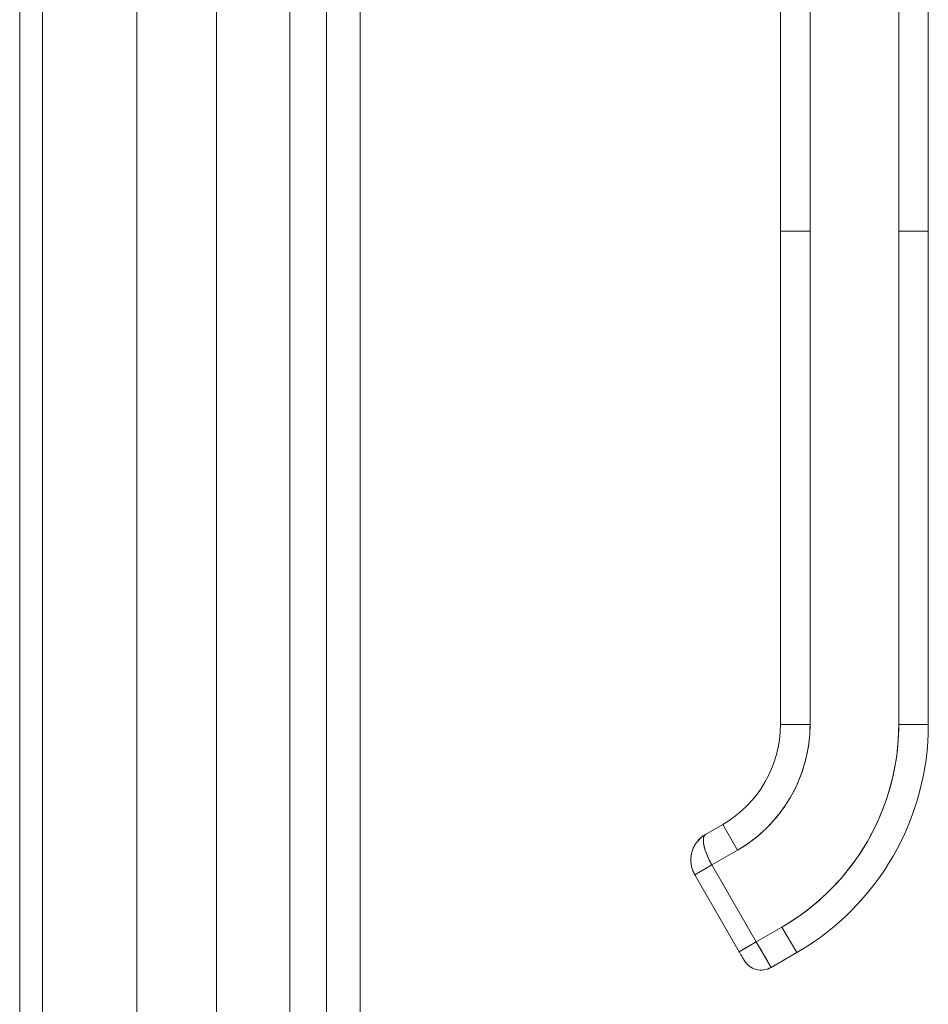
# Model space of a CAD drawing. Units: inches. Extents: x 20 to 406, y 8 to 253.
# Drawn here: x 113 to 117, y 146 to 150 of the extents above; entities that cross this region are included whole.
import ezdxf

# ---------------------------------------------------------------- set-up
doc = ezdxf.new("R2010")
doc.units = ezdxf.units.IN
doc.header["$LTSCALE"] = 25
doc.header["$MEASUREMENT"] = 0
doc.layers.add('Hatch (ANSI)', color=7, linetype='Continuous', lineweight=5)
doc.layers.add('Visible (ANSI)', color=7, linetype='Continuous', lineweight=5)

msp = doc.modelspace()

# ---------------------------------------------------------------- hatches: boundary and pattern name
at = {"layer": 'Hatch (ANSI)'}
h = msp.add_hatch(dxfattribs=at)
h.set_pattern_fill('ANSI31', color=256, scale=25, angle=75, style=0)
edge = h.paths.add_edge_path()
edge.add_line((113.6896, 192.1378), (114.4089, 192.1378))
edge.add_line((114.4089, 192.1378), (114.4619, 192.1378))
edge.add_ellipse((114.4619, 192.0441), major_axis=(0.0938, 0), ratio=1, start_angle=79.5364, end_angle=90, ccw=False)
edge.add_ellipse((114.4619, 192.0441), major_axis=(0.0922, -0.017), ratio=1, start_angle=10.4636, end_angle=90, ccw=False)
edge.add_line((114.5556, 192.0441), (114.5556, 192.0285))
edge.add_line((114.5556, 192.0285), (114.5556, 191.3722))
edge.add_line((114.5556, 191.3722), (114.5556, 112.734))
edge.add_line((114.5556, 112.734), (114.5556, 112.0777))
edge.add_line((114.5556, 112.0777), (114.5556, 112.0621))
edge.add_ellipse((114.4619, 112.0621), major_axis=(0, -0.0938), ratio=1, start_angle=10.4636, end_angle=90, ccw=False)
edge.add_ellipse((114.4619, 112.0621), major_axis=(-0.0922, -0.017), ratio=1, start_angle=79.5364, end_angle=90, ccw=False)
edge.add_line((114.4619, 111.9683), (114.4089, 111.9683))
edge.add_line((114.4089, 111.9683), (113.6896, 111.9683))
edge.add_line((113.6896, 111.9683), (113.6896, 111.8343))
edge.add_line((113.6896, 111.8343), (114.4619, 111.8343))
edge.add_ellipse((114.4619, 112.0621), major_axis=(0.2278, 0), ratio=1, start_angle=270, end_angle=360)
edge.add_line((114.6896, 112.0621), (114.6896, 192.0441))
edge.add_ellipse((114.4619, 192.0441), major_axis=(0, 0.2278), ratio=1, start_angle=270, end_angle=360)
edge.add_line((114.4619, 192.2718), (113.6896, 192.2718))
edge.add_line((113.6896, 192.2718), (113.6896, 192.1378))
h = msp.add_hatch(dxfattribs=at)
h.set_pattern_fill('ANSI31', color=256, scale=25, angle=90, style=0)
edge = h.paths.add_edge_path()
edge.add_ellipse((114.5885, 112.4058), major_axis=(-0.4375, -0.1796), ratio=1, start_angle=270, end_angle=405.3636)
edge.add_ellipse((114.4415, 112.0777), major_axis=(0.1094, -0.0326), ratio=1, start_angle=270, end_angle=305.7005)
edge.add_ellipse((114.4415, 112.0777), major_axis=(0.1078, 0.0374), ratio=1, start_angle=270, end_angle=340.8728)
edge.add_line((114.5556, 112.0777), (114.5556, 112.734))
edge.add_ellipse((114.4415, 112.734), major_axis=(0, 0.1141), ratio=1, start_angle=270, end_angle=376.5734)
edge = h.paths.add_edge_path()
edge.add_ellipse((114.5885, 191.7003), major_axis=(-0.4375, -0.1796), ratio=1, start_angle=270, end_angle=316.0618)
edge.add_ellipse((114.5885, 191.7003), major_axis=(-0.1743, -0.4397), ratio=1, start_angle=270, end_angle=286.7378)
edge.add_ellipse((114.5885, 191.7003), major_axis=(-0.0403, -0.4712), ratio=1, start_angle=270, end_angle=342.5641)
edge.add_ellipse((114.4415, 191.3722), major_axis=(0.1094, -0.0326), ratio=1, start_angle=270, end_angle=376.5734)
edge.add_line((114.5556, 191.3722), (114.5556, 192.0285))
edge.add_ellipse((114.4415, 192.0285), major_axis=(0, 0.1141), ratio=1, start_angle=270, end_angle=340.8728)
edge.add_ellipse((114.4415, 192.0285), major_axis=(-0.1078, 0.0374), ratio=1, start_angle=270, end_angle=305.7005)

# ---------------------------------------------------------------- linework, layer by layer
at = {"layer": 'Visible (ANSI)'}
for p, q in [((114.5556, 192.0441), (114.5556, 112.0621)), ((114.6896, 112.0621), (114.6896, 192.0441)), ((114.1156, 151.5019), (114.1156, 116.7397)), ((113.4209, 151.3363), (113.4209, 116.5195)), ((113.3302, 116.5195), (113.3302, 150.6226)), ((113.7979, 116.5195), (113.7979, 150.5964)), ((114.4089, 150.4869), (114.4089, 116.7558)), ((116.3677, 148.7066), (116.3677, 149.6327)), ((116.4858, 149.6327), (116.4858, 148.7066)), ((116.8401, 148.7066), (116.8401, 149.6327)), ((116.9582, 149.6327), (116.9582, 148.7066)), ((116.3677, 148.7066), (116.4858, 148.7066)), ((116.3677, 146.7381), (116.3677, 148.7066)), ((116.4858, 148.7066), (116.3677, 148.7066)), ((116.3677, 148.7066), (116.3677, 148.2539)), ((116.4858, 146.7381), (116.4858, 148.7066)), ((116.4858, 148.7066), (116.4858, 146.7381)), ((116.8401, 148.7066), (116.9582, 148.7066)), ((116.9582, 148.7066), (116.8401, 148.7066)), ((116.8401, 146.7381), (116.8401, 148.7066)), ((116.8401, 148.7066), (116.8401, 146.7381)), ((116.9582, 148.7066), (116.9582, 146.7381)), ((116.9582, 146.7381), (116.9582, 148.7066)), ((116.3677, 148.2539), (116.3677, 148.1555)), ((116.3677, 148.1555), (116.3677, 147.5452)), ((116.3677, 147.5452), (116.3677, 147.4468)), ((116.3677, 147.4468), (116.3677, 146.8366)), ((116.3677, 146.8366), (116.3677, 146.7381)), ((116.3677, 146.7381), (116.4858, 146.7381)), ((116.4858, 146.7381), (116.3677, 146.7381)), ((116.8401, 146.7381), (116.9582, 146.7381)), ((116.9582, 146.7381), (116.8401, 146.7381)), ((116.0691, 146.2998), (116.1373, 146.3392)), ((116.1373, 146.3392), (116.0691, 146.2998)), ((116.1964, 146.2369), (116.1373, 146.3392)), ((116.1373, 146.3392), (116.1964, 146.2369)), ((116.0941, 146.1778), (116.1964, 146.2369)), ((116.1964, 146.2369), (116.0941, 146.1778)), ((116.0941, 146.1778), (116.0259, 146.1385)), ((116.0939, 146.1777), (116.0259, 146.1385)), ((116.0941, 146.1778), (116.2713, 145.871)), ((116.2713, 145.871), (116.0941, 146.1778)), ((116.2031, 145.8316), (116.0259, 146.1385)), ((116.3735, 145.93), (116.2713, 145.871)), ((116.2713, 145.871), (116.3735, 145.93)), ((116.3735, 145.93), (116.4326, 145.8278)), ((116.4326, 145.8278), (116.3735, 145.93)), ((116.2031, 145.8316), (116.2713, 145.871)), ((116.2713, 145.871), (116.3303, 145.7687)), ((116.3303, 145.7687), (116.4326, 145.8278)), ((116.4326, 145.8278), (116.3303, 145.7687))]:
    msp.add_line(p, q, dxfattribs=at)
for centre, radius, start, end in [((115.907, 146.7381), 0.4607, 300, 0), ((115.907, 146.7381), 0.5788, 300, 0), ((115.907, 146.7381), 0.9331, 300, 0), ((115.907, 146.7381), 1.0512, 300, 0), ((115.907, 146.7381), 1.0512, 300, 0), ((116.2909, 145.8369), 0.0787, 210, 300), ((116.2909, 145.8369), 0.0787, 209.9974, 300.0016)]:
    msp.add_arc(centre, radius, start, end, dxfattribs=at)
msp.add_ellipse((116.2712, 145.871), major_axis=(0.0591, -0.1023), ratio=0.000028, start_param=0.000212, end_param=1.570585, dxfattribs=at)
for points, knots in [([(116.1964, 146.2369), (116.2256, 146.2538), (116.2529, 146.2729), (116.2787, 146.2945), (116.3044, 146.316), (116.3285, 146.3401), (116.3502, 146.366), (116.372, 146.3918), (116.3914, 146.4196), (116.4082, 146.4488), (116.4251, 146.478), (116.4394, 146.5087), (116.451, 146.5404), (116.4625, 146.5722), (116.4712, 146.6051), (116.4771, 146.6382), (116.4829, 146.6712), (116.4858, 146.7044), (116.4858, 146.7381)], [0, 0, 0, 0, 0.166667, 0.166667, 0.166667, 0.333333, 0.333333, 0.333333, 0.5, 0.5, 0.5, 0.666667, 0.666667, 0.666667, 0.833333, 0.833333, 0.833333, 1, 1, 1, 1]), ([(116.8401, 146.7381), (116.8401, 146.6836), (116.8354, 146.6299), (116.826, 146.5766), (116.8166, 146.5233), (116.8025, 146.4703), (116.7839, 146.4192), (116.7653, 146.368), (116.7422, 146.3186), (116.7151, 146.2716), (116.6879, 146.2245), (116.6566, 146.1798), (116.6216, 146.1381), (116.5866, 146.0965), (116.5478, 146.0578), (116.5063, 146.023), (116.4649, 145.9882), (116.4207, 145.9573), (116.3735, 145.93)], [0, 0, 0, 0, 0.166667, 0.166667, 0.166667, 0.333333, 0.333333, 0.333333, 0.5, 0.5, 0.5, 0.666667, 0.666667, 0.666667, 0.833333, 0.833333, 0.833333, 1, 1, 1, 1]), ([(116.069, 146.2997), (116.0598, 146.2944), (116.0514, 146.2878), (116.044, 146.2803), (116.0366, 146.2728), (116.0302, 146.2643), (116.0251, 146.2551), (116.02, 146.246), (116.0161, 146.2362), (116.0136, 146.2262), (116.0111, 146.2162), (116.0099, 146.206), (116.0101, 146.1958), (116.0102, 146.1857), (116.0117, 146.1757), (116.0143, 146.166), (116.017, 146.1564), (116.0209, 146.1471), (116.0259, 146.1385)], [0.0010349, 0.0010349, 0.0010349, 0.0010349, 0.1666667, 0.1666667, 0.1666667, 0.3333333, 0.3333333, 0.3333333, 0.5, 0.5, 0.5, 0.6666667, 0.6666667, 0.6666667, 0.8333333, 0.8333333, 0.8333333, 1, 1, 1, 1]), ([(116.0259, 146.1385), (116.0238, 146.142), (116.0219, 146.1458), (116.0202, 146.1497), (116.0179, 146.1548), (116.016, 146.1603), (116.0144, 146.1658), (116.0136, 146.1688), (116.0128, 146.1719), (116.0122, 146.1751), (116.0109, 146.1818), (116.0102, 146.1887), (116.0101, 146.1956), (116.0101, 146.1966), (116.0101, 146.1976), (116.0101, 146.1986), (116.0101, 146.2055), (116.0108, 146.2124), (116.0121, 146.2192), (116.0125, 146.2215), (116.013, 146.2238), (116.0136, 146.226), (116.0145, 146.2298), (116.0156, 146.2334), (116.0169, 146.2371), (116.0187, 146.2422), (116.0209, 146.2472), (116.0234, 146.252), (116.0239, 146.253), (116.0245, 146.2541), (116.025, 146.2551), (116.0268, 146.2582), (116.0287, 146.2612), (116.0307, 146.2642), (116.0331, 146.2677), (116.0357, 146.2711), (116.0385, 146.2744), (116.0402, 146.2764), (116.042, 146.2784), (116.0439, 146.2803), (116.0447, 146.2811), (116.0456, 146.2819), (116.0464, 146.2827), (116.0489, 146.2851), (116.0515, 146.2874), (116.0542, 146.2896), (116.0566, 146.2915), (116.0592, 146.2934), (116.0618, 146.2952), (116.0642, 146.2968), (116.0666, 146.2984), (116.0691, 146.2998)], [0, 0, 0, 0, 0.0715294, 0.0715294, 0.0715294, 0.1666667, 0.1666667, 0.1666667, 0.2191087, 0.2191087, 0.2191087, 0.3333333, 0.3333333, 0.3333333, 0.3497655, 0.3497655, 0.3497655, 0.4625066, 0.4625066, 0.4625066, 0.5, 0.5, 0.5, 0.5617957, 0.5617957, 0.5617957, 0.6483456, 0.6483456, 0.6483456, 0.6666667, 0.6666667, 0.6666667, 0.7237363, 0.7237363, 0.7237363, 0.7909989, 0.7909989, 0.7909989, 0.8333333, 0.8333333, 0.8333333, 0.8512295, 0.8512295, 0.8512295, 0.9053658, 0.9053658, 0.9053658, 0.9545679, 0.9545679, 0.9545679, 0.9999865, 0.9999865, 0.9999865, 0.9999865]), ([(116.0941, 146.1778), (116.0892, 146.1863), (116.0846, 146.1951), (116.0805, 146.2039), (116.0763, 146.2128), (116.0727, 146.2217), (116.0696, 146.2301), (116.0666, 146.2386), (116.0643, 146.2467), (116.0626, 146.2543), (116.061, 146.262), (116.0601, 146.2691), (116.06, 146.2753), (116.0599, 146.2815), (116.0606, 146.2867), (116.0621, 146.2908), (116.0636, 146.2949), (116.0659, 146.298), (116.0691, 146.2998)], [0, 0, 0, 0, 0.1666667, 0.1666667, 0.1666667, 0.3333333, 0.3333333, 0.3333333, 0.5, 0.5, 0.5, 0.6666667, 0.6666667, 0.6666667, 0.8333333, 0.8333333, 0.8333333, 1, 1, 1, 1]), ([(116.0691, 146.2998), (116.0682, 146.2993), (116.0674, 146.2987), (116.0667, 146.298), (116.0658, 146.2973), (116.0651, 146.2965), (116.0645, 146.2955), (116.0638, 146.2945), (116.0631, 146.2934), (116.0626, 146.2921), (116.0623, 146.2915), (116.0621, 146.2908), (116.0619, 146.2902), (116.0616, 146.2893), (116.0614, 146.2885), (116.0612, 146.2875), (116.0607, 146.2857), (116.0604, 146.2836), (116.0602, 146.2814), (116.06, 146.279), (116.06, 146.2763), (116.0601, 146.2735), (116.0601, 146.2734), (116.0601, 146.2732), (116.0601, 146.2731), (116.0602, 146.2698), (116.0606, 146.2663), (116.0611, 146.2625), (116.0617, 146.2588), (116.0624, 146.255), (116.0634, 146.251), (116.0635, 146.2504), (116.0636, 146.2499), (116.0638, 146.2493), (116.0651, 146.2439), (116.0668, 146.2383), (116.0688, 146.2326), (116.0696, 146.2302), (116.0705, 146.2278), (116.0714, 146.2255), (116.0731, 146.221), (116.0749, 146.2165), (116.0767, 146.2121), (116.0785, 146.2081), (116.0803, 146.2041), (116.0822, 146.2003), (116.0841, 146.1964), (116.086, 146.1927), (116.0879, 146.1891), (116.09, 146.1852), (116.0921, 146.1815), (116.0941, 146.1778)], [0, 0, 0, 0, 0.042575, 0.042575, 0.042575, 0.089021, 0.089021, 0.089021, 0.140441, 0.140441, 0.140441, 0.166667, 0.166667, 0.166667, 0.198054, 0.198054, 0.198054, 0.263294, 0.263294, 0.263294, 0.333333, 0.333333, 0.333333, 0.337089, 0.337089, 0.337089, 0.419118, 0.419118, 0.419118, 0.5, 0.5, 0.5, 0.511556, 0.511556, 0.511556, 0.620733, 0.620733, 0.620733, 0.666667, 0.666667, 0.666667, 0.753268, 0.753268, 0.753268, 0.833333, 0.833333, 0.833333, 0.914298, 0.914298, 0.914298, 1, 1, 1, 1]), ([(116.2031, 145.8316), (116.2031, 145.8316), (116.2042, 145.8323), (116.2064, 145.8335), (116.2086, 145.8348), (116.2119, 145.8367), (116.2161, 145.8391), (116.2203, 145.8416), (116.2254, 145.8445), (116.2312, 145.8479), (116.237, 145.8512), (116.2434, 145.8549), (116.2502, 145.8588), (116.257, 145.8627), (116.2641, 145.8669), (116.2713, 145.871)], [0.0000279, 0.0000279, 0.0000279, 0.0000279, 0.2, 0.2, 0.2, 0.4, 0.4, 0.4, 0.6, 0.6, 0.6, 0.8, 0.8, 0.8, 1, 1, 1, 1]), ([(116.2222, 145.7984), (116.2217, 145.7993), (116.2209, 145.8007), (116.2187, 145.8046), (116.2173, 145.807), (116.2141, 145.8125), (116.2122, 145.8157), (116.2083, 145.8225), (116.2062, 145.8261), (116.2038, 145.8304), (116.2034, 145.831), (116.2031, 145.8316)], [0, 0, 0, 0, 0.0321661, 0.0321661, 0.0639474, 0.0639474, 0.0958233, 0.0958233, 0.1277043, 0.1277043, 0.1332424, 0.1332424, 0.1332424, 0.1332424])]:
    msp.add_open_spline(points, degree=3, knots=knots, dxfattribs=at)
msp.add_open_spline([(116.2227, 145.7975), (116.2227, 145.7975), (116.2226, 145.7978), (116.2222, 145.7984)], degree=3, dxfattribs=at)

doc.saveas('drawing.dxf')
